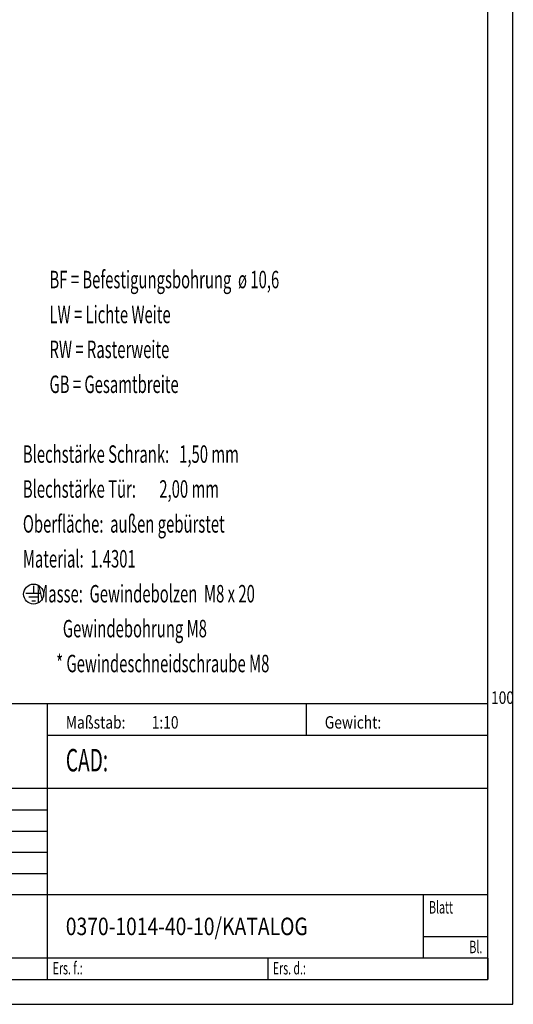
# Model space of a CAD drawing. Extents: x -6 to 5935, y 13 to 4213.
# Drawn here: x 4943 to 5935, y 13 to 1987 of the extents above; entities that cross this region are included whole.
import ezdxf

# ---------------------------------------------------------------- set-up
doc = ezdxf.new("R2010")
doc.units = 0
doc.layers.get('0').update_dxf_attribs({"linetype": 'CONTINUOUS'})
doc.layers.add('1', color=7, linetype='CONTINUOUS')
doc.layers.add('10', color=7, linetype='CONTINUOUS')

msp = doc.modelspace()

# ---------------------------------------------------------------- linework, layer by layer
at = {"layer": '1', "color": 2}
for p, q in [((4971.3475, 852.2049), (4971.3475, 836.9472)), ((4986.7075, 836.9472), (4955.9875, 836.9472)), ((4980.8145, 829.2672), (4961.8806, 829.2672)), ((4974.9214, 821.5872), (4967.7737, 821.5872))]:
    msp.add_line(p, q, dxfattribs=at)
msp.add_circle((4971.3475, 835.4715), 20, dxfattribs=at)
at = {"layer": '10', "color": 4}
for p, q in [((5933.5716, 12.8246), (5933.5716, 4212.8246)), ((5883.5716, 62.8245), (5883.5716, 4162.8246)), ((5883.5716, 615.3245), (4011.5715, 615.3245)), ((4999.5714, 62.7338), (4999.5714, 615.3245)), ((5883.5716, 551.5745), (4999.5714, 551.5745)), ((5883.5716, 445.3245), (4011.5715, 445.3245)), ((4011.5715, 402.8245), (4999.5714, 402.8245)), ((4011.5715, 360.3245), (4999.5714, 360.3245)), ((4011.5715, 317.8245), (4999.5714, 317.8245)), ((4011.5715, 275.3245), (4999.5714, 275.3245)), ((4557.5713, 232.8245), (5883.6565, 232.8245)), ((5753.5716, 232.8245), (5753.5716, 105.3245)), ((5883.5716, 147.8245), (5753.5716, 147.8245)), ((5883.5716, 105.3245), (4011.5715, 105.3245)), ((5883.5716, 105.3245), (5883.5716, 62.8245)), ((43.5716, 62.8245), (5883.5716, 62.8245)), ((-6.4284, 12.8246), (5933.5716, 12.8246))]:
    msp.add_line(p, q, dxfattribs=at)
at = {"layer": '10', "color": 18}
for p, q in [((5519.5714, 551.5745), (5519.5714, 615.3245)), ((5441.5715, 105.3245), (5441.5715, 62.8245))]:
    msp.add_line(p, q, dxfattribs=at)

# ---------------------------------------------------------------- texts
at = {"color": 4, "width": 0.812}
msp.add_text(' 100', height=25, dxfattribs=at).set_placement((5883.5716, 615.3245))
at = {"layer": '1', "color": 2, "width": 0.625}
for s, p in [('        BF = Befestigungsbohrung  ø 10,6', (4949.7853, 1448.7428)), ('        LW = Lichte Weite', (4949.7853, 1378.7428)), ('        RW = Rasterweite', (4949.7853, 1308.7428)), ('        GB = Gesamtbreite', (4949.7853, 1238.7428)), ('Blechstärke Schrank:   1,50 mm', (4949.7853, 1098.7428)), ('Blechstärke Tür:       2,00 mm', (4949.7853, 1028.7428)), ('Oberfläche:  außen gebürstet', (4949.7853, 958.7428)), ('Material:  1.4301', (4949.7853, 888.7428)), ('    Masse:  Gewindebolzen  M8 x 20', (4949.7853, 818.7428)), ('            Gewindebohrung M8', (4949.7853, 748.7428)), ('          * Gewindeschneidschraube M8', (4949.7853, 678.7428))]:
    msp.add_text(s, height=35, dxfattribs=at).set_placement(p)
at = {"layer": '1', "color": 4}
for s, height, width, p in [('Maßstab:', 25, 0.812, (5035.9947, 565.7557)), ('Gewicht:', 25, 0.812, (5555.9714, 565.7557)), ('1:10', 25, 0.812, (5208.5512, 565.7557)), ('CAD:', 45, 0.625, (5036.0722, 479.8728)), ('Blatt', 25, 0.625, (5765.3227, 194.8484)), ('0370-1014-40-10/KATALOG', 35, 0.812, (5035.9947, 151.5745)), ('Bl.', 25, 0.625, (5846.3107, 115.3245)), ('Ers. f.:', 25, 0.625, (5009.5714, 72.7346)), ('Ers. d.:', 25, 0.625, (5451.5715, 72.7346))]:
    msp.add_text(s, height=height, dxfattribs=dict(at, width=width)).set_placement(p)

doc.saveas('drawing.dxf')
